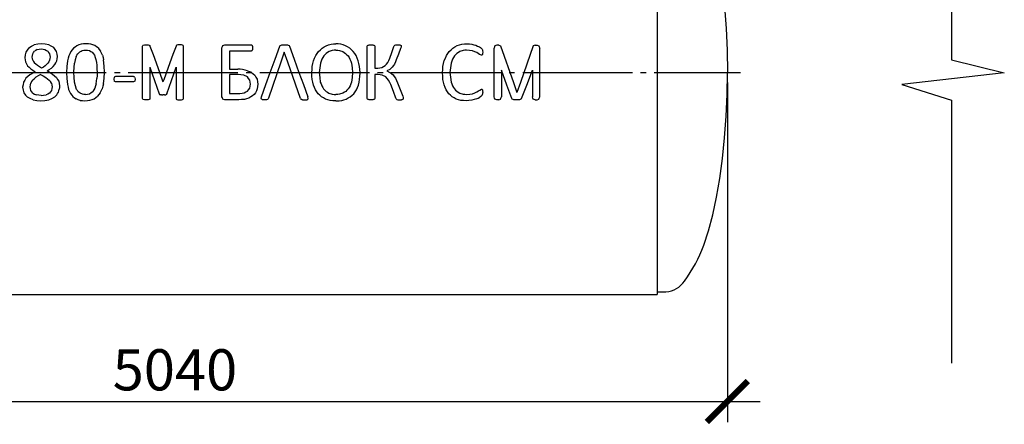
# Model space of a CAD drawing. Units: millimetres. Extents: x -59121 to 112088, y 56226 to 75287.
# Drawn here: x -12056 to -7564, y 63675 to 65519 of the extents above; entities that cross this region are included whole.
import ezdxf

# ---------------------------------------------------------------- set-up
doc = ezdxf.new("R2010")
doc.units = ezdxf.units.MM
doc.linetypes.add('ГОСТ 2.303 5', pattern=[24, 20, -1.5, 1, -1.5])
doc.layers.add('A-GENM', color=13, linetype='Continuous')
doc.layers.add('Слой1', color=7, linetype='ГОСТ 2.303 5')
doc.layers.add('РАЗМЕРЫ', color=3, linetype='Continuous', lineweight=25)
doc.styles.add('ГОСТ 2.304', font='CS_Gost2304.shx')
doc.dimstyles.new('СПДС', dxfattribs={"dimscale": 100, "dimtxt": 2.5, "dimasz": 2.5, "dimexe": 1.25, "dimexo": 0.625, "dimtad": 1, "dimdec": 0, "dimtxsty": 'ГОСТ 2.304', "dimblk": 'ARCHTICK', "dimblk1": 'ARCHTICK', "dimblk2": 'ARCHTICK', "dimcen": 2.5, "dimdle": 2, "dimadec": 0, "dimazin": 2, "dimtfac": 0.75, "dimtdec": 4, "dimtmove": 1, "dimatfit": 3, "dimfxl": 1, "dimtfill": 1, "dimtolj": 1, "dimarcsym": 0})

# ---------------------------------------------------------------- blocks, each defined once
blk = doc.blocks.new('_ARCHTICK')
at = {"color": 0, "linetype": 'ByBlock', "const_width": 0.15}
blk.add_lwpolyline([(-0.5, -0.5), (0.5, 0.5)], dxfattribs=at)
blk = doc.blocks.new('*D280')
at = {"layer": 'Defpoints', "color": 0}
for p in [(-13867.6, 65278.8), (-8827.6, 65278.8), (-8827.6, 63778.8)]:
    blk.add_point(p, dxfattribs=at)
at = {"layer": 'РАЗМЕРЫ', "color": 0, "lineweight": -2}
for p, q in [((-13867.6, 65231.9), (-13867.6, 63685)), ((-8827.6, 65231.9), (-8827.6, 63685)), ((-14017.6, 63778.8), (-8677.6, 63778.8))]:
    blk.add_line(p, q, dxfattribs=at)
at = {"layer": 'РАЗМЕРЫ', "color": 0, "lineweight": -2, "xscale": 187.5, "yscale": 187.5, "zscale": 187.5, "rotation": 180}
blk.add_blockref('_ARCHTICK', (-13867.6, 63778.8), dxfattribs=at)
at = {"layer": 'РАЗМЕРЫ', "color": 0, "lineweight": -2, "xscale": 187.5, "yscale": 187.5, "zscale": 187.5}
blk.add_blockref('_ARCHTICK', (-8827.6, 63778.8), dxfattribs=at)
at = {"layer": 'РАЗМЕРЫ', "color": 0, "ltscale": 100, "insert": (-11347.6, 63923.3), "char_height": 187.5, "attachment_point": 5, "style": 'ГОСТ 2.304', "bg_fill": 3, "box_fill_scale": 1.1, "bg_fill_color": 256, "bg_fill_true_color": 13158600, "bg_fill_transparency": 0}
blk.add_mtext('\\A1;5040', dxfattribs=at)

msp = doc.modelspace()

# ---------------------------------------------------------------- linework, layer by layer
at = {"layer": 'A-GENM', "ltscale": 100}
for p, q in [((-7805.1, 66534), (-7805.1, 65336.1)), ((-7805.1, 65336.1), (-7564.1, 65276.4)), ((-7564.1, 65276.4), (-8031.4, 65223.1)), ((-8031.4, 65223.1), (-7805.1, 65152)), ((-7805.1, 65152), (-7805.1, 63954))]:
    msp.add_line(p, q, dxfattribs=at)
at = {"layer": 'A-GENM', "ltscale": 75}
msp.add_line((-9147.6, 66290.8), (-9147.6, 64266.8), dxfattribs=at)
at = {"layer": 'A-GENM'}
for p, q in [((-11494.6, 65401.1), (-11491.9, 65402.9)), ((-11491.9, 65402.9), (-11486.6, 65404)), ((-11470.4, 65404), (-11465.2, 65402.9)), ((-11465.2, 65402.9), (-11462.4, 65401.1)), ((-11339.2, 65402.9), (-11342, 65401.1)), ((-11334, 65404), (-11339.2, 65402.9)), ((-11312.5, 65402.9), (-11317.8, 65404)), ((-11309.8, 65401.1), (-11312.5, 65402.9)), ((-11129.1, 65401.7), (-11120.6, 65404.7)), ((-11120.5, 65404.7), (-10999.8, 65404.7)), ((-10997, 65403.9), (-10994.9, 65401.2)), ((-10867.4, 65401.2), (-10863.7, 65403.3)), ((-10831.1, 65403.3), (-10827.3, 65401.2)), ((-10469.3, 65401), (-10466.5, 65402.8)), ((-10439.8, 65402.8), (-10437.1, 65401)), ((-10347.9, 65400.1), (-10345, 65402.5)), ((-10345, 65402.5), (-10339.9, 65403.9)), ((-10318.6, 65402.9), (-10316.2, 65401)), ((-9879.5, 65403.3), (-9888, 65400.3)), ((-9870.6, 65403.3), (-9879.5, 65403.3)), ((-9870.6, 65403.3), (-9862.2, 65400.3)), ((-9704.7, 65403.3), (-9713.1, 65400.3)), ((-9704.7, 65403.3), (-9695.8, 65403.3)), ((-9695.8, 65403.3), (-9687.3, 65400.3)), ((-11495.4, 65398.6), (-11494.6, 65401.1)), ((-11462.4, 65401.1), (-11461.7, 65398.7)), ((-11342, 65401.1), (-11342.8, 65398.7)), ((-11309, 65398.6), (-11309.8, 65401.1)), ((-10999.8, 65375.7), (-11099.3, 65375.7)), ((-10994.9, 65379), (-10997, 65376.5)), ((-10994.9, 65401.2), (-10993.6, 65396.7)), ((-10993.6, 65383.5), (-10994.9, 65379)), ((-10993.6, 65396.7), (-10993.1, 65389.9)), ((-10993.1, 65389.9), (-10993.6, 65383.5)), ((-10869.4, 65397.8), (-10867.4, 65401.2)), ((-10827.3, 65401.2), (-10825.1, 65397.7)), ((-10629.7, 65378.6), (-10644.6, 65373.5)), ((-10596.9, 65378.6), (-10582, 65373.5)), ((-10470, 65398.5), (-10469.3, 65401)), ((-10437.1, 65401), (-10436.3, 65398.6)), ((-10349.4, 65396.7), (-10347.9, 65400.1)), ((-10316.3, 65393.7), (-10318.1, 65387.7)), ((-10315.6, 65398.3), (-10316.3, 65393.7)), ((-10316.2, 65401), (-10315.6, 65398.3)), ((-10033.2, 65378.8), (-10048.1, 65373.7)), ((-9949.8, 65356.4), (-9957.6, 65360.2)), ((-9949.4, 65388), (-9946, 65384)), ((-9945.2, 65359.9), (-9947.1, 65357.3)), ((-9946, 65384), (-9944.7, 65380.9)), ((-9944, 65364.4), (-9945.2, 65359.9)), ((-9944.7, 65380.9), (-9943.9, 65376.7)), ((-9943.6, 65370.8), (-9944, 65364.4)), ((-9943.9, 65376.7), (-9943.6, 65370.8)), ((-9147.6, 64278.8), (-9107.6, 64278.8))]:
    msp.add_line(p, q, dxfattribs=at)
at = {"layer": 'A-GENM', "flags": 128}
for points in [[(-8935.2, 66066.8), (-8913.9, 66000.8), (-8894.5, 65927.5), (-8877.3, 65847.5), (-8862.4, 65761.9), (-8850, 65671.3), (-8840.3, 65576.7), (-8833.3, 65479.1), (-8829, 65379.4), (-8827.6, 65278.8)], [(-12014.1, 65390.8), (-12002, 65397.6), (-11989.9, 65404.4)], [(-11955.7, 65409.3), (-11972.8, 65406.9), (-11989.9, 65404.4)], [(-11923.2, 65404.7), (-11939.5, 65407), (-11955.7, 65409.3)], [(-11900.7, 65392.2), (-11912, 65398.5), (-11923.2, 65404.7)], [(-11776.1, 65407.1), (-11785.6, 65403.6), (-11795.1, 65400)], [(-11753.2, 65409.5), (-11764.7, 65408.3), (-11776.1, 65407.1)], [(-11731.2, 65407.4), (-11742.2, 65408.4), (-11753.2, 65409.5)], [(-11713.1, 65401), (-11722.2, 65404.2), (-11731.2, 65407.4)], [(-11486.6, 65404), (-11482.6, 65404.3), (-11478.5, 65404.5)], [(-11478.5, 65404.5), (-11474.5, 65404.3), (-11470.4, 65404)], [(-11325.9, 65404.5), (-11330, 65404.3), (-11334, 65404)], [(-11317.8, 65404), (-11321.9, 65404.3), (-11325.9, 65404.5)], [(-11133.1, 65391.1), (-11131.1, 65396.4), (-11129.1, 65401.7)], [(-10999.8, 65404.7), (-10998.4, 65404.3), (-10997, 65403.9)], [(-10863.7, 65403.3), (-10860.6, 65403.8), (-10857.5, 65404.4)], [(-10857.5, 65404.4), (-10852.7, 65404.5), (-10848, 65404.7)], [(-10848, 65404.7), (-10842.8, 65404.5), (-10837.7, 65404.4)], [(-10837.7, 65404.4), (-10834.4, 65403.8), (-10831.1, 65403.3)], [(-10657.2, 65400.2), (-10646.4, 65403.6), (-10635.6, 65407)], [(-10569.4, 65400.2), (-10580.2, 65403.6), (-10591.1, 65407)], [(-10466.5, 65402.8), (-10463.9, 65403.4), (-10461.2, 65403.9)], [(-10461.2, 65403.9), (-10457.2, 65404.2), (-10453.2, 65404.4)], [(-10453.2, 65404.4), (-10449.1, 65404.2), (-10445, 65403.9)], [(-10445, 65403.9), (-10442.4, 65403.4), (-10439.8, 65402.8)], [(-10339.9, 65403.9), (-10335.6, 65404.2), (-10331.3, 65404.4)], [(-10331.3, 65404.4), (-10327.4, 65404.2), (-10323.4, 65404.1)], [(-10323.4, 65404.1), (-10321, 65403.5), (-10318.6, 65402.9)], [(-10060.7, 65400.4), (-10049.9, 65403.8), (-10039.1, 65407.2)], [(-10039.1, 65407.2), (-10027.2, 65408.4), (-10015.2, 65409.5)], [(-10015.2, 65409.5), (-10004.6, 65408.5), (-9993.9, 65407.4)], [(-9993.9, 65407.4), (-9984.3, 65404.8), (-9974.6, 65402.2)], [(-9974.6, 65402.2), (-9966.8, 65398.5), (-9958.9, 65394.9)], [(-12028.2, 65370.5), (-12030.6, 65358.1), (-12032.9, 65345.6)], [(-12014.1, 65390.8), (-12021.1, 65380.6), (-12028.2, 65370.5)], [(-11999.1, 65348.5), (-11997.8, 65356.1), (-11996.5, 65363.7)], [(-11996.5, 65363.7), (-11992.7, 65369.6), (-11988.8, 65375.4)], [(-11976, 65382.8), (-11982.4, 65379.1), (-11988.8, 65375.4)], [(-11976, 65382.8), (-11967.1, 65384), (-11958.3, 65385.2)], [(-11958.3, 65385.2), (-11949.5, 65384), (-11940.7, 65382.7)], [(-11940.7, 65382.7), (-11934.2, 65379.1), (-11927.7, 65375.4)], [(-11927.7, 65375.4), (-11923.8, 65369.6), (-11919.8, 65363.8)], [(-11919.8, 65363.8), (-11918.5, 65356.1), (-11917.1, 65348.5)], [(-11887.5, 65373.5), (-11894.1, 65382.9), (-11900.7, 65392.2)], [(-11883.3, 65350.5), (-11885.4, 65362), (-11887.5, 65373.5)], [(-11822.7, 65373.2), (-11827.2, 65363.7), (-11831.7, 65354.2)], [(-11810.5, 65388.5), (-11816.6, 65380.9), (-11822.7, 65373.2)], [(-11795.1, 65400), (-11802.8, 65394.3), (-11810.5, 65388.5)], [(-11798.5, 65351.6), (-11794.9, 65357.6), (-11791.4, 65363.6)], [(-11791.4, 65363.6), (-11786.8, 65368.2), (-11782.1, 65372.8)], [(-11782.1, 65372.8), (-11776.2, 65375.7), (-11770.2, 65378.6)], [(-11770.2, 65378.6), (-11762.7, 65379.6), (-11755.2, 65380.5)], [(-11755.2, 65380.5), (-11746.7, 65379.3), (-11738.2, 65378.1)], [(-11738.2, 65378.1), (-11731.5, 65374.3), (-11724.8, 65370.4)], [(-11724.8, 65370.4), (-11719.8, 65363.7), (-11714.8, 65356.9)], [(-11714.8, 65356.9), (-11711.3, 65347.1), (-11707.9, 65337.3)], [(-11698.5, 65390.5), (-11705.8, 65395.7), (-11713.1, 65401)], [(-11698.5, 65390.5), (-11692.8, 65383.2), (-11687, 65375.9)], [(-11678.6, 65357.5), (-11682.8, 65366.7), (-11687, 65375.9)], [(-11678.6, 65357.5), (-11675.8, 65346.4), (-11673, 65335.3)], [(-10997, 65376.5), (-10998.4, 65376.1), (-10999.8, 65375.7)], [(-10705.5, 65354.9), (-10699, 65364.4), (-10692.4, 65374)], [(-10692.4, 65374), (-10684.3, 65381.6), (-10676.3, 65389.1)], [(-10676.3, 65389.1), (-10666.7, 65394.7), (-10657.2, 65400.2)], [(-10657.7, 65365.1), (-10663.2, 65359.2), (-10668.7, 65353.4)], [(-10644.6, 65373.5), (-10651.1, 65369.3), (-10657.7, 65365.1)], [(-10613.3, 65380.3), (-10621.5, 65379.5), (-10629.7, 65378.6)], [(-10613.3, 65380.3), (-10605.1, 65379.5), (-10596.9, 65378.6)], [(-10582, 65373.5), (-10575.5, 65369.3), (-10569, 65365.1)], [(-10550.4, 65389.1), (-10559.9, 65394.7), (-10569.4, 65400.2)], [(-10569, 65365.1), (-10563.4, 65359.2), (-10557.9, 65353.4)], [(-10534.2, 65374), (-10542.3, 65381.6), (-10550.4, 65389.1)], [(-10521.1, 65354.9), (-10527.6, 65364.4), (-10534.2, 65374)], [(-10367.8, 65343.2), (-10358.6, 65370), (-10349.4, 65396.7)], [(-10318.1, 65387.7), (-10327.9, 65362.1), (-10337.7, 65336.5)], [(-10109, 65355.1), (-10102.5, 65364.7), (-10096, 65374.2)], [(-10096, 65374.2), (-10087.9, 65381.8), (-10079.8, 65389.4)], [(-10079.8, 65389.4), (-10070.2, 65394.9), (-10060.7, 65400.4)], [(-10061.2, 65365.3), (-10066.7, 65359.5), (-10072.2, 65353.6)], [(-10048.1, 65373.7), (-10054.7, 65369.5), (-10061.2, 65365.3)], [(-10016.8, 65380.5), (-10025, 65379.7), (-10033.2, 65378.8)], [(-9989.7, 65376.8), (-10003.3, 65378.7), (-10016.8, 65380.5)], [(-9970.5, 65368.5), (-9980.1, 65372.6), (-9989.7, 65376.8)], [(-9957.6, 65360.2), (-9964.1, 65364.3), (-9970.5, 65368.5)], [(-9958.9, 65394.9), (-9954.2, 65391.5), (-9949.4, 65388)], [(-9947.1, 65357.3), (-9948.5, 65356.8), (-9949.8, 65356.4)], [(-9888, 65400.3), (-9890, 65395), (-9892, 65389.7)], [(-9687.3, 65400.3), (-9685.3, 65395), (-9683.3, 65389.7)], [(-12032.9, 65345.6), (-12031.3, 65335.8), (-12029.7, 65326)], [(-12029.7, 65326), (-12025.1, 65317.5), (-12020.4, 65309.1)], [(-11996.6, 65334), (-11997.9, 65341.3), (-11999.1, 65348.5)], [(-11996.6, 65334), (-11992.7, 65327.7), (-11988.8, 65321.3)], [(-11975.3, 65309.5), (-11982.1, 65315.4), (-11988.8, 65321.3)], [(-11939.4, 65308.6), (-11933.3, 65314.6), (-11927.2, 65320.6)], [(-11919.6, 65333.9), (-11923.4, 65327.3), (-11927.2, 65320.6)], [(-11917.1, 65348.5), (-11918.4, 65341.2), (-11919.6, 65333.9)], [(-11895.8, 65313.9), (-11891.1, 65322.6), (-11886.5, 65331.3)], [(-11886.5, 65331.3), (-11884.9, 65340.9), (-11883.3, 65350.5)], [(-11831.7, 65354.2), (-11834.8, 65343), (-11837.8, 65331.7)], [(-11798.5, 65351.6), (-11802.5, 65335.8), (-11806.6, 65320)], [(-11707.9, 65337.3), (-11705.9, 65324.2), (-11703.9, 65311.1)], [(-10721.4, 65305.5), (-10718.4, 65318.8), (-10715.3, 65332)], [(-10715.3, 65332), (-10710.4, 65343.5), (-10705.5, 65354.9)], [(-10677.6, 65338.7), (-10680.9, 65329.9), (-10684.2, 65321.1)], [(-10668.7, 65353.4), (-10673.1, 65346), (-10677.6, 65338.7)], [(-10557.9, 65353.4), (-10553.5, 65346), (-10549.1, 65338.7)], [(-10549.1, 65338.7), (-10545.8, 65329.9), (-10542.4, 65321.1)], [(-10511.3, 65332), (-10516.2, 65343.5), (-10521.1, 65354.9)], [(-10505.2, 65305.5), (-10508.3, 65318.8), (-10511.3, 65332)], [(-10388.2, 65309.3), (-10382.4, 65316.3), (-10376.7, 65323.2)], [(-10376.7, 65323.2), (-10372.3, 65333.2), (-10367.8, 65343.2)], [(-10346.3, 65316.6), (-10351.2, 65309.4), (-10356.1, 65302.2)], [(-10337.7, 65336.5), (-10342, 65326.6), (-10346.3, 65316.6)], [(-10124.9, 65305.8), (-10121.9, 65319), (-10118.8, 65332.3)], [(-10118.8, 65332.3), (-10113.9, 65343.7), (-10109, 65355.1)], [(-10081.1, 65338.9), (-10084.4, 65330.1), (-10087.7, 65321.3)], [(-10072.2, 65353.6), (-10076.6, 65346.3), (-10081.1, 65338.9)], [(-8935.2, 64490.8), (-8913.9, 64556.7), (-8894.5, 64630.1), (-8877.3, 64710), (-8862.4, 64795.7), (-8850, 64886.2), (-8840.3, 64980.8), (-8833.3, 65078.4), (-8829, 65178.1), (-8827.6, 65278.8)]]:
    msp.add_lwpolyline(points, dxfattribs=at)
at = {"layer": 'A-GENM'}
for points in [[(-10635.6, 65407), (-10623.7, 65408.1), (-10613.3, 65409.1)], [(-10591.1, 65407), (-10603, 65408.1), (-10613.3, 65409.1)]]:
    msp.add_lwpolyline(points, dxfattribs=at)
at = {"layer": 'A-GENM', "ltscale": 75}
for centre, radius, start, end in [((-9598.1, 64740.4), 708.3, 324.3546, 339.3621), ((-9117, 64393.7), 115.3, 274.6739, 325.0386)]:
    msp.add_arc(centre, radius, start, end, dxfattribs=at)
at = {"layer": 'Слой1', "ltscale": 25}
msp.add_line((-13960.8, 65278.8), (-8767.2, 65278.8), dxfattribs=at)

# ---------------------------------------------------------------- next in the draw order: dimensions: what is measured, and where the dimension line sits
at = {"layer": 'РАЗМЕРЫ'}
dim = msp.add_linear_dim(base=(-8827.6, 63778.8), p1=(-13867.6, 65278.8), p2=(-8827.6, 65278.8), dimstyle='СПДС', override={"dimscale": 75, "dimlfac": 1, "dimtxsty": 'ГОСТ 2.304', "dimblk1": 'ARCHTICK', "dimblk2": 'ARCHTICK', "dimsah": 1, "dimtolj": 1}, dxfattribs=at)
dim.commit()
dim.dimension.update_dxf_attribs({"geometry": '*D280', "text_midpoint": (-11347.6, 63923.3)})

# ---------------------------------------------------------------- next in the draw order: linework, layer by layer
at = {"layer": 'A-GENM'}
for p, q in [((-11495.4, 65278.6), (-11495.4, 65398.6)), ((-11309, 65278.6), (-11309, 65398.6)), ((-11133.1, 65278.8), (-11133.1, 65391.1)), ((-11099.3, 65375.7), (-11099.3, 65293.7)), ((-10470, 65278.5), (-10470, 65398.5)), ((-10436.3, 65398.6), (-10436.3, 65298.3)), ((-9892, 65166.9), (-9892, 65390.6)), ((-9683.3, 65166.9), (-9683.3, 65390.6)), ((-11990.4, 65278.6), (-12009.4, 65267.6)), ((-11919.8, 65278.6), (-11931.2, 65285.1)), ((-11919.8, 65278.6), (-11906.6, 65271.1)), ((-11808.6, 65278.8), (-11808.7, 65280.9)), ((-11702.6, 65278.8), (-11702.6, 65277.5)), ((-11668.9, 65278.8), (-11668.8, 65279.8)), ((-11495.4, 65159.8), (-11495.4, 65278.6)), ((-11461.7, 65302.7), (-11461.7, 65159.8)), ((-11342.8, 65302.7), (-11342.8, 65159.8)), ((-11309, 65159.8), (-11309, 65278.6)), ((-11133.1, 65167.3), (-11133.1, 65278.8)), ((-11099.3, 65293.7), (-11061.4, 65293.7)), ((-11099.3, 65269.6), (-11099.3, 65182.7)), ((-11059.7, 65269.6), (-11099.3, 65269.6)), ((-11016.9, 65286.1), (-10998.2, 65279.2)), ((-10997.7, 65278.8), (-10983, 65266.2)), ((-10470, 65159.7), (-10470, 65278.5)), ((-10436.3, 65298.3), (-10422.8, 65298.3)), ((-10436.3, 65269.3), (-10436.3, 65159.7)), ((-10422.5, 65269.3), (-10436.3, 65269.3)), ((-10403.1, 65301), (-10388.2, 65309.3)), ((-10367.7, 65292.3), (-10381.7, 65286.1)), ((-10381.7, 65286.1), (-10366.6, 65278.5)), ((-10356.1, 65302.2), (-10367.7, 65292.3)), ((-10365.7, 65278.1), (-10352.7, 65267.3)), ((-9858.2, 65289.1), (-9858.2, 65166.9)), ((-9717.1, 65289.1), (-9717.1, 65166.9)), ((-11624.2, 65257.1), (-11626, 65247.8)), ((-11626, 65247.8), (-11624.2, 65238.4)), ((-11618.9, 65259.8), (-11624.2, 65257.1)), ((-11618.9, 65235.7), (-11624.2, 65238.4)), ((-11536.4, 65259.8), (-11618.9, 65259.8)), ((-11536.4, 65235.7), (-11618.9, 65235.7)), ((-11531.2, 65238.3), (-11536.4, 65235.7)), ((-11531.4, 65257.2), (-11533.5, 65259.3)), ((-11531.4, 65257.2), (-11530, 65253.4)), ((-11529.5, 65247.8), (-11531.2, 65238.3)), ((-11530, 65253.4), (-11529.5, 65247.8)), ((-11016.7, 65258), (-11033.8, 65266.6)), ((-10385.4, 65258.2), (-10401.8, 65266.6)), ((-11769.4, 65179.3), (-11780.3, 65183.5)), ((-11419.2, 65181.5), (-11417.5, 65178.6)), ((-11417.5, 65178.6), (-11414.8, 65176.8)), ((-11386.9, 65178.6), (-11389.6, 65176.8)), ((-11385.2, 65181.5), (-11386.9, 65178.6)), ((-11099.3, 65182.7), (-11051.2, 65182.7)), ((-10645.2, 65184.1), (-10629.9, 65179.3)), ((-10581.4, 65184.1), (-10596.7, 65179.3)), ((-10048.7, 65184.3), (-10033.5, 65179.5)), ((-9956.9, 65198.3), (-9948.8, 65202)), ((-9946.4, 65201.4), (-9944.8, 65199.1)), ((-9945.8, 65174.4), (-9944.5, 65177.5)), ((-9944.8, 65199.1), (-9943.9, 65194.5)), ((-9944.5, 65177.5), (-9943.8, 65181.7)), ((-9943.9, 65194.5), (-9943.6, 65187.2)), ((-9943.8, 65181.7), (-9943.6, 65187.2)), ((-11494.6, 65157.1), (-11495.4, 65159.8)), ((-11491.9, 65155.3), (-11494.6, 65157.1)), ((-11486.6, 65154.1), (-11491.9, 65155.3)), ((-11465.2, 65155.3), (-11470.4, 65154.1)), ((-11462.4, 65157.1), (-11465.2, 65155.3)), ((-11461.7, 65159.8), (-11462.4, 65157.1)), ((-11342.8, 65159.8), (-11342, 65157.1)), ((-11342, 65157.1), (-11339.2, 65155.3)), ((-11339.2, 65155.3), (-11334, 65154.1)), ((-11317.8, 65154.1), (-11312.5, 65155.3)), ((-11312.5, 65155.3), (-11309.8, 65157.1)), ((-11309.8, 65157.1), (-11309, 65159.8)), ((-11120.8, 65153.8), (-11129.1, 65156.8)), ((-11055.7, 65153.8), (-11120.8, 65153.8)), ((-10954.9, 65160.1), (-10953.2, 65167)), ((-10953.5, 65156.1), (-10954.9, 65160.1)), ((-10948.5, 65154.2), (-10953.5, 65156.1)), ((-10925.3, 65155.4), (-10930.5, 65154.1)), ((-10922.5, 65157.6), (-10925.3, 65155.4)), ((-10920.9, 65160.6), (-10922.5, 65157.6)), ((-10775.1, 65159.8), (-10773.4, 65156.9)), ((-10773.4, 65156.9), (-10770.8, 65155)), ((-10746.2, 65154.1), (-10741.1, 65155.9)), ((-10739.7, 65159.9), (-10741.3, 65166.8)), ((-10741.1, 65155.9), (-10739.7, 65159.9)), ((-10469.3, 65157), (-10470, 65159.7)), ((-10466.5, 65155.2), (-10469.3, 65157)), ((-10437.1, 65157), (-10439.8, 65155.2)), ((-10436.3, 65159.7), (-10437.1, 65157)), ((-10338.2, 65157.9), (-10339.8, 65161.4)), ((-10335.3, 65155.5), (-10338.2, 65157.9)), ((-10335.3, 65155.5), (-10330.1, 65154)), ((-10309.2, 65155.1), (-10314, 65153.9)), ((-10309.2, 65155.1), (-10306.7, 65157)), ((-10308.7, 65170.6), (-10306.4, 65163.5)), ((-10306, 65159.9), (-10306.7, 65157)), ((-10306.4, 65163.5), (-10306, 65159.9)), ((-9948.5, 65171.2), (-9945.8, 65174.4)), ((-9879.5, 65153.3), (-9888, 65156.3)), ((-9870.6, 65153.3), (-9879.5, 65153.3)), ((-9870.6, 65153.3), (-9862.2, 65156.3)), ((-9809.2, 65156.8), (-9811.4, 65160.3)), ((-9805.4, 65154.7), (-9809.2, 65156.8)), ((-9769.1, 65156.7), (-9772.8, 65154.7)), ((-9767.1, 65160.2), (-9769.1, 65156.7)), ((-9704.7, 65153.3), (-9713.1, 65156.3)), ((-9704.7, 65153.3), (-9695.8, 65153.3)), ((-9695.8, 65153.3), (-9687.3, 65156.3))]:
    msp.add_line(p, q, dxfattribs=at)
at = {"layer": 'A-GENM', "ltscale": 75}
for p, q in [((-11461.7, 65302.7), (-11419.2, 65181.5)), ((-11385.2, 65181.5), (-11342.8, 65302.7)), ((-13547.6, 64266.8), (-9147.6, 64266.8))]:
    msp.add_line(p, q, dxfattribs=at)
at = {"layer": 'A-GENM'}
for points in [[(-11461.7, 65398.7), (-11447.7, 65360.1), (-11426, 65300.5)], [(-11342.8, 65398.7), (-11356.8, 65360.1), (-11378.4, 65300.5)], [(-11426, 65300.5), (-11405.6, 65244.3), (-11402.2, 65235)], [(-11378.4, 65300.5), (-11398.8, 65244.3), (-11402.2, 65235)], [(-10629.9, 65179.3), (-10621.4, 65178.5), (-10613.3, 65177.7)], [(-10596.7, 65179.3), (-10605.3, 65178.5), (-10613.3, 65177.7)], [(-11409.4, 65175.8), (-11404.6, 65175.6), (-11402.2, 65175.6)], [(-11395, 65175.8), (-11399.8, 65175.6), (-11402.2, 65175.6)], [(-10613.3, 65149), (-10616.3, 65148.7)], [(-10613.3, 65149), (-10610.4, 65148.7)]]:
    msp.add_lwpolyline(points, dxfattribs=at)
at = {"layer": 'A-GENM', "flags": 128}
for points in [[(-10848.9, 65370.9), (-10864.7, 65324.9), (-10920.9, 65160.6)], [(-10912.6, 65278.8), (-10891, 65338.4), (-10869.4, 65397.8)], [(-10775.1, 65159.8), (-10832.9, 65324.9), (-10848.9, 65370.9)], [(-10825.1, 65397.7), (-10803.6, 65338.3), (-10781.9, 65278.8)], [(-9862.2, 65400.3), (-9803.7, 65233.1), (-9787.6, 65187.1)], [(-9713.1, 65400.3), (-9771.6, 65233.1), (-9787.6, 65187.1)], [(-11910.8, 65298.5), (-11903.3, 65306.2), (-11895.8, 65313.9)], [(-11837.8, 65331.7), (-11840.2, 65305.2), (-11842.5, 65278.6)], [(-11808.7, 65280.9), (-11807.6, 65300.5), (-11806.6, 65320)], [(-11668.8, 65279.8), (-11670.9, 65307.6), (-11673, 65335.3)], [(-10684.2, 65321.1), (-10686.9, 65299.8), (-10689.5, 65278.5)], [(-10542.4, 65321.1), (-10539.8, 65299.8), (-10537.1, 65278.5)], [(-10087.7, 65321.3), (-10090.4, 65300), (-10093.1, 65278.8)], [(-12009.4, 65267.6), (-12018.4, 65259.8), (-12027.4, 65251.9)], [(-12020.4, 65309.1), (-12013, 65301.7), (-12005.5, 65294.4)], [(-12005.5, 65294.4), (-11995.3, 65288), (-11985.2, 65281.6)], [(-11960.4, 65268.7), (-11971.1, 65262.5), (-11981.8, 65256.3)], [(-11956.1, 65297.6), (-11965.7, 65303.6), (-11975.3, 65309.5)], [(-11960.4, 65268.7), (-11948.9, 65262.3), (-11937.3, 65256)], [(-11939.4, 65308.6), (-11947.7, 65303.1), (-11956.1, 65297.6)], [(-11931.2, 65285.1), (-11921, 65291.8), (-11910.8, 65298.5)], [(-11906.6, 65271.1), (-11897.6, 65263.3), (-11888.6, 65255.5)], [(-11842.5, 65278.6), (-11840.4, 65250.9), (-11838.3, 65223.2)], [(-11805.8, 65233.4), (-11807.2, 65256.1), (-11808.6, 65278.8)], [(-11703.9, 65311.1), (-11703.3, 65294.9), (-11702.6, 65278.8)], [(-11702.6, 65277.5), (-11703, 65264.1), (-11703.4, 65250.8)], [(-11673.3, 65226.6), (-11671.1, 65252.7), (-11668.9, 65278.8)], [(-11033.8, 65266.6), (-11046.7, 65268.1), (-11059.7, 65269.6)], [(-10953.2, 65167), (-10932.9, 65222.8), (-10912.6, 65278.8)], [(-10781.9, 65278.8), (-10761.6, 65222.7), (-10741.3, 65166.8)], [(-10721.6, 65246.6), (-10722.5, 65261.1), (-10723.5, 65275.7)], [(-10723.3, 65278.5), (-10722.3, 65292), (-10721.4, 65305.5)], [(-10689.7, 65277.4), (-10687, 65255.9), (-10684.4, 65234.3)], [(-10536.9, 65277.4), (-10539.6, 65255.9), (-10542.2, 65234.3)], [(-10503.4, 65278.5), (-10504.3, 65292), (-10505.2, 65305.5)], [(-10505, 65246.6), (-10504.1, 65261.1), (-10503.2, 65275.7)], [(-10422.8, 65298.3), (-10412.9, 65299.7), (-10403.1, 65301)], [(-10401.8, 65266.6), (-10412.1, 65268), (-10422.5, 65269.3)], [(-10352.7, 65267.3), (-10347.3, 65259.6), (-10341.8, 65252)], [(-10125.1, 65246.8), (-10126, 65261.3), (-10127, 65275.9)], [(-10126.8, 65278.8), (-10125.9, 65292.3), (-10124.9, 65305.8)], [(-10093.2, 65277.6), (-10090.6, 65256.1), (-10087.9, 65234.6)], [(-9811.4, 65160.3), (-9832.9, 65219.7), (-9858.2, 65289.1)], [(-9767.1, 65160.2), (-9742.3, 65219.7), (-9717.1, 65289.1)], [(-12038.6, 65233.5), (-12040.6, 65222.5), (-12042.6, 65211.6)], [(-12027.4, 65251.9), (-12033, 65242.7), (-12038.6, 65233.5)], [(-12008.8, 65213.5), (-12007.3, 65221.5), (-12005.8, 65229.6)], [(-11996.9, 65243.4), (-12001.3, 65236.5), (-12005.8, 65229.6)], [(-11996.9, 65243.4), (-11989.3, 65249.8), (-11981.8, 65256.3)], [(-11937.3, 65256), (-11929, 65249.7), (-11920.7, 65243.4)], [(-11910.7, 65229.4), (-11915.7, 65236.4), (-11920.7, 65243.4)], [(-11910.7, 65229.4), (-11909.1, 65221), (-11907.4, 65212.7)], [(-11888.6, 65255.5), (-11883, 65246.7), (-11877.5, 65237.9)], [(-11877.5, 65237.9), (-11875.6, 65227.7), (-11873.7, 65217.5)], [(-11838.3, 65223.2), (-11835.5, 65212), (-11832.7, 65200.9)], [(-11796.5, 65201.4), (-11801.1, 65217.4), (-11805.8, 65233.4)], [(-11706.7, 65226.9), (-11709.8, 65216.9), (-11712.9, 65206.8)], [(-11706.7, 65226.9), (-11705, 65238.8), (-11703.4, 65250.8)], [(-11673.3, 65226.6), (-11676.4, 65215.4), (-11679.4, 65204.2)], [(-11536.4, 65259.8), (-11535, 65259.5), (-11533.5, 65259.3)], [(-11006.3, 65243.9), (-11011.5, 65250.9), (-11016.7, 65258)], [(-11006.4, 65206.3), (-11004.6, 65215.4), (-11002.8, 65224.4)], [(-11002.8, 65224.4), (-11004.5, 65234.1), (-11006.3, 65243.9)], [(-10983, 65266.2), (-10977.9, 65257.1), (-10972.8, 65247.9)], [(-10972.8, 65247.9), (-10970.9, 65236.3), (-10969, 65224.7)], [(-10969, 65224.7), (-10970.5, 65214), (-10972, 65203.2)], [(-10716, 65221.1), (-10718.8, 65233.8), (-10721.6, 65246.6)], [(-10684.4, 65234.3), (-10681.2, 65225.8), (-10678, 65217.2)], [(-10542.2, 65234.3), (-10545.4, 65225.8), (-10548.6, 65217.2)], [(-10510.7, 65221.1), (-10507.9, 65233.8), (-10505, 65246.6)], [(-10372.7, 65243.8), (-10379, 65251), (-10385.4, 65258.2)], [(-10362.5, 65222.7), (-10367.6, 65233.2), (-10372.7, 65243.8)], [(-10339.8, 65161.4), (-10351.1, 65192), (-10362.5, 65222.7)], [(-10341.8, 65252), (-10336.9, 65241.1), (-10332.1, 65230.3)], [(-10332.1, 65230.3), (-10320.4, 65200.4), (-10308.7, 65170.6)], [(-10119.5, 65221.3), (-10122.3, 65234), (-10125.1, 65246.8)], [(-10087.9, 65234.6), (-10084.7, 65226), (-10081.5, 65217.4)], [(-12042.6, 65211.6), (-12039.7, 65198.2), (-12036.9, 65184.8)], [(-12036.9, 65184.8), (-12028.8, 65174.9), (-12020.7, 65165)], [(-12005.6, 65196.3), (-12007.2, 65204.9), (-12008.8, 65213.5)], [(-11995.9, 65183.5), (-12000.7, 65189.9), (-12005.6, 65196.3)], [(-11995.9, 65183.5), (-11987.9, 65179.5), (-11979.9, 65175.6)], [(-11920.1, 65183.6), (-11928, 65179.6), (-11935.8, 65175.6)], [(-11910.6, 65196.2), (-11915.4, 65189.9), (-11920.1, 65183.6)], [(-11907.4, 65212.7), (-11909, 65204.5), (-11910.6, 65196.2)], [(-11886.6, 65176.4), (-11883, 65182.3), (-11879.5, 65188.2)], [(-11879.5, 65188.2), (-11877.3, 65195.1), (-11875.1, 65201.9)], [(-11873.7, 65217.5), (-11874.4, 65209.7), (-11875.1, 65201.9)], [(-11832.7, 65200.9), (-11828.5, 65191.7), (-11824.2, 65182.5)], [(-11824.2, 65182.5), (-11818.5, 65175.2), (-11812.8, 65168)], [(-11789.3, 65190.7), (-11792.9, 65196.1), (-11796.5, 65201.4)], [(-11780.3, 65183.5), (-11784.8, 65187.1), (-11789.3, 65190.7)], [(-11756.3, 65177.9), (-11762.8, 65178.6), (-11769.4, 65179.3)], [(-11756.3, 65177.9), (-11746.7, 65179.6), (-11737.1, 65181.4)], [(-11737.1, 65181.4), (-11729.9, 65186.3), (-11722.8, 65191.3)], [(-11712.9, 65206.8), (-11717.8, 65199.1), (-11722.8, 65191.3)], [(-11688.5, 65185.2), (-11694.6, 65177.6), (-11700.7, 65169.9)], [(-11688.5, 65185.2), (-11684, 65194.7), (-11679.4, 65204.2)], [(-11051.2, 65182.7), (-11041.3, 65184), (-11031.4, 65185.4)], [(-11031.4, 65185.4), (-11024, 65189.3), (-11016.5, 65193.3)], [(-11016.5, 65193.3), (-11011.5, 65199.8), (-11006.4, 65206.3)], [(-10980.3, 65185.5), (-10986.8, 65178.6), (-10993.3, 65171.7)], [(-10972, 65203.2), (-10976.2, 65194.4), (-10980.3, 65185.5)], [(-10706.8, 65199.3), (-10711.4, 65210.2), (-10716, 65221.1)], [(-10694.5, 65181.3), (-10700.7, 65190.3), (-10706.8, 65199.3)], [(-10679, 65167.2), (-10686.7, 65174.2), (-10694.5, 65181.3)], [(-10678, 65217.2), (-10673.7, 65210.1), (-10669.3, 65203.1)], [(-10669.3, 65203.1), (-10663.9, 65197.6), (-10658.4, 65192.1)], [(-10658.4, 65192.1), (-10651.8, 65188.1), (-10645.2, 65184.1)], [(-10568.2, 65192.1), (-10574.8, 65188.1), (-10581.4, 65184.1)], [(-10557.3, 65203.1), (-10562.8, 65197.6), (-10568.2, 65192.1)], [(-10548.6, 65217.2), (-10553, 65210.1), (-10557.3, 65203.1)], [(-10547.6, 65167.2), (-10539.9, 65174.2), (-10532.2, 65181.3)], [(-10532.2, 65181.3), (-10526, 65190.3), (-10519.8, 65199.3)], [(-10519.8, 65199.3), (-10515.2, 65210.2), (-10510.7, 65221.1)], [(-10110.4, 65199.5), (-10114.9, 65210.4), (-10119.5, 65221.3)], [(-10098, 65181.5), (-10104.2, 65190.5), (-10110.4, 65199.5)], [(-10082.5, 65167.4), (-10090.3, 65174.5), (-10098, 65181.5)], [(-10081.5, 65217.4), (-10077.2, 65210.4), (-10072.8, 65203.3)], [(-10072.8, 65203.3), (-10067.4, 65197.8), (-10061.9, 65192.3)], [(-10061.9, 65192.3), (-10055.3, 65188.3), (-10048.7, 65184.3)], [(-10033.5, 65179.5), (-10024.9, 65178.7), (-10016.3, 65177.9)], [(-10016.3, 65177.9), (-10002.9, 65179.7), (-9989.6, 65181.6)], [(-9989.6, 65181.6), (-9979.9, 65185.8), (-9970.1, 65189.9)], [(-9970.1, 65189.9), (-9963.5, 65194.1), (-9956.9, 65198.3)], [(-9948.8, 65202), (-9947.6, 65201.7), (-9946.4, 65201.4)], [(-11994.7, 65152.9), (-12007.7, 65159), (-12020.7, 65165)], [(-11994.7, 65152.9), (-11977.4, 65150.8), (-11960.1, 65148.8)], [(-11957.5, 65172.9), (-11968.7, 65174.2), (-11979.9, 65175.6)], [(-11960.1, 65148.8), (-11941.7, 65151), (-11923.2, 65153.3)], [(-11957.5, 65172.9), (-11946.7, 65174.2), (-11935.8, 65175.6)], [(-11923.2, 65153.3), (-11909.7, 65159.9), (-11896.2, 65166.6)], [(-11896.2, 65166.6), (-11891.4, 65171.5), (-11886.6, 65176.4)], [(-11812.8, 65168), (-11805.5, 65162.7), (-11798.2, 65157.5)], [(-11780.1, 65151.1), (-11789.1, 65154.3), (-11798.2, 65157.5)], [(-11780.1, 65151.1), (-11769.2, 65150), (-11758.3, 65148.9)], [(-11758.3, 65148.9), (-11746.8, 65150.1), (-11735.2, 65151.3)], [(-11735.2, 65151.3), (-11725.7, 65154.9), (-11716.2, 65158.4)], [(-11716.2, 65158.4), (-11708.4, 65164.2), (-11700.7, 65169.9)], [(-11478.5, 65153.6), (-11482.6, 65153.9), (-11486.6, 65154.1)], [(-11470.4, 65154.1), (-11474.5, 65153.9), (-11478.5, 65153.6)], [(-11409.4, 65175.8), (-11412.1, 65176.3), (-11414.8, 65176.8)], [(-11395, 65175.8), (-11392.3, 65176.3), (-11389.6, 65176.8)], [(-11334, 65154.1), (-11330, 65153.9), (-11325.9, 65153.6)], [(-11325.9, 65153.6), (-11321.9, 65153.9), (-11317.8, 65154.1)], [(-11129.1, 65156.8), (-11131.1, 65162), (-11133.1, 65167.3)], [(-11030.8, 65155.8), (-11043.3, 65154.8), (-11055.7, 65153.8)], [(-11010.4, 65161.8), (-11020.6, 65158.8), (-11030.8, 65155.8)], [(-10993.3, 65171.7), (-11001.9, 65166.8), (-11010.4, 65161.8)], [(-10939.3, 65153.8), (-10943.9, 65154), (-10948.5, 65154.2)], [(-10930.5, 65154.1), (-10934.9, 65153.9), (-10939.3, 65153.8)], [(-10765.4, 65154.1), (-10768.1, 65154.5), (-10770.8, 65155)], [(-10765.4, 65154.1), (-10760.6, 65153.9), (-10755.8, 65153.8)], [(-10755.8, 65153.8), (-10751, 65153.9), (-10746.2, 65154.1)], [(-10660.7, 65157), (-10669.8, 65162.1), (-10679, 65167.2)], [(-10639.6, 65150.8), (-10650.2, 65153.9), (-10660.7, 65157)], [(-10616.3, 65148.7), (-10627.9, 65149.7), (-10639.6, 65150.8)], [(-10610.4, 65148.7), (-10598.7, 65149.7), (-10587, 65150.8)], [(-10587, 65150.8), (-10576.5, 65153.9), (-10566, 65157)], [(-10566, 65157), (-10556.8, 65162.1), (-10547.6, 65167.2)], [(-10461.2, 65154), (-10463.9, 65154.6), (-10466.5, 65155.2)], [(-10453.2, 65153.5), (-10457.2, 65153.8), (-10461.2, 65154)], [(-10445, 65154), (-10449.1, 65153.8), (-10453.2, 65153.5)], [(-10439.8, 65155.2), (-10442.4, 65154.6), (-10445, 65154)], [(-10330.1, 65154), (-10325.9, 65153.8), (-10321.7, 65153.5)], [(-10321.7, 65153.5), (-10317.8, 65153.7), (-10314, 65153.9)], [(-10064.2, 65157.2), (-10073.4, 65162.3), (-10082.5, 65167.4)], [(-10043.2, 65151), (-10053.7, 65154.1), (-10064.2, 65157.2)], [(-10019.8, 65148.9), (-10031.5, 65150), (-10043.2, 65151)], [(-9993.5, 65151.5), (-10006.6, 65150.2), (-10019.8, 65148.9)], [(-9972.2, 65157.8), (-9982.8, 65154.6), (-9993.5, 65151.5)], [(-9972.2, 65157.8), (-9964.5, 65161.6), (-9956.7, 65165.4)], [(-9948.5, 65171.2), (-9952.6, 65168.3), (-9956.7, 65165.4)], [(-9888, 65156.3), (-9890, 65161.6), (-9892, 65166.9)], [(-9862.2, 65156.3), (-9860.2, 65161.6), (-9858.2, 65166.9)], [(-9798.8, 65153.6), (-9802.1, 65154.1), (-9805.4, 65154.7)], [(-9788.5, 65153.3), (-9793.7, 65153.5), (-9798.8, 65153.6)], [(-9779, 65153.6), (-9783.8, 65153.5), (-9788.5, 65153.3)], [(-9772.8, 65154.7), (-9775.9, 65154.1), (-9779, 65153.6)], [(-9713.1, 65156.3), (-9715.1, 65161.6), (-9717.1, 65166.9)], [(-9687.3, 65156.3), (-9685.3, 65161.6), (-9683.3, 65166.9)]]:
    msp.add_lwpolyline(points, dxfattribs=at)
at = {"layer": 'A-GENM', "ltscale": 75}
msp.add_arc((-11067.6, 65122.1), 171.7, 72.8319, 87.9286, dxfattribs=at)

doc.saveas('drawing.dxf')
